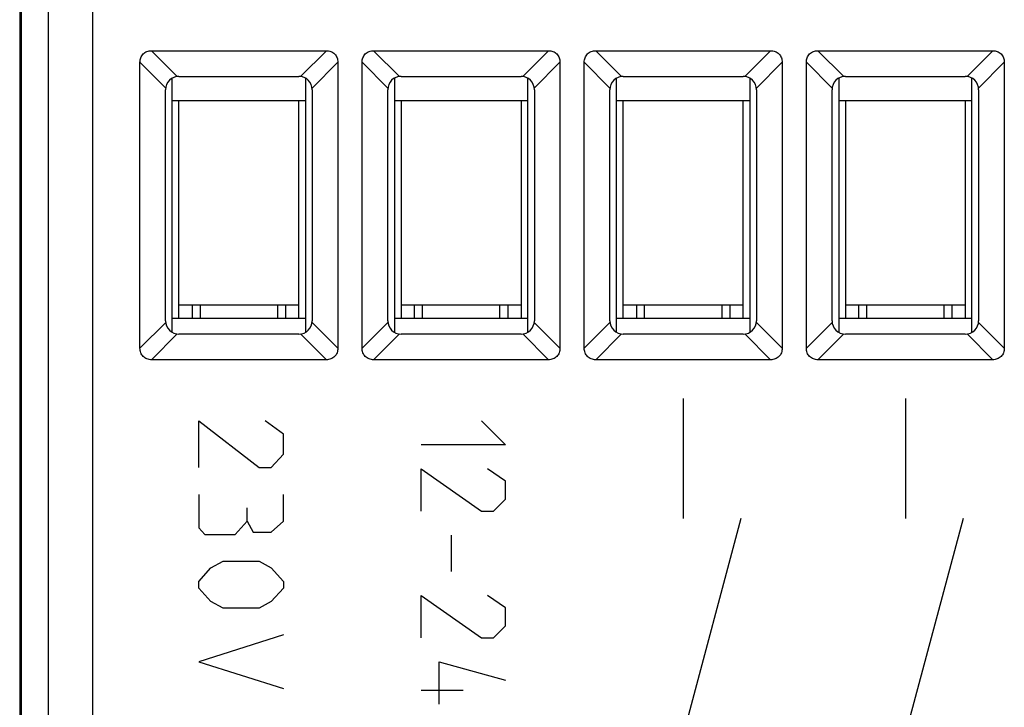
# Model space of a CAD drawing. Extents: x -23.7 to 21.2, y -24.5 to 24.5.
# Drawn here: x -23.7 to -1.6, y -6.4 to 9 of the extents above; entities that cross this region are included whole.
import ezdxf

# ---------------------------------------------------------------- set-up
doc = ezdxf.new("R2010")
doc.units = 0
doc.header["$LTSCALE"] = 16.335
doc.layers.get('0').update_dxf_attribs({"linetype": 'CONTINUOUS'})

msp = doc.modelspace()

# ---------------------------------------------------------------- linework, layer by layer
at = {"color": 7, "linetype": 'CONTINUOUS'}
for p, q in [((-23.717, 18.147), (-23.717, -18.147)), ((-23.683, 18.122), (-23.683, -18.122)), ((-20.751, 8.327), (-16.815, 8.327)), ((-15.751, 8.327), (-11.815, 8.327)), ((-10.751, 8.327), (-6.815, 8.327)), ((-5.751, 8.327), (-1.815, 8.327)), ((-21.01, 1.632), (-21.01, 8.068)), ((-16.556, 8.068), (-16.556, 1.632)), ((-16.01, 1.632), (-16.01, 8.068)), ((-11.556, 8.068), (-11.556, 1.632)), ((-11.01, 1.632), (-11.01, 8.068)), ((-6.556, 8.068), (-6.556, 1.632)), ((-6.01, 1.632), (-6.01, 8.068)), ((-1.556, 8.068), (-1.556, 1.632)), ((-20.283, 1.991), (-20.283, 7.709)), ((-20.133, 7.75), (-17.433, 7.75)), ((-17.283, 7.709), (-17.283, 1.991)), ((-15.283, 7.709), (-15.283, 1.991)), ((-15.133, 7.75), (-12.433, 7.75)), ((-12.283, 1.991), (-12.283, 7.709)), ((-10.283, 1.991), (-10.283, 7.709)), ((-10.133, 7.75), (-7.433, 7.75)), ((-7.283, 7.709), (-7.283, 1.991)), ((-5.283, 7.709), (-5.283, 1.991)), ((-5.133, 7.75), (-2.433, 7.75)), ((-2.283, 1.991), (-2.283, 7.709)), ((-20.433, 2.25), (-20.433, 7.45)), ((-17.133, 7.45), (-17.133, 2.25)), ((-15.433, 2.25), (-15.433, 7.45)), ((-12.133, 7.45), (-12.133, 2.25)), ((-10.433, 2.25), (-10.433, 7.45)), ((-7.133, 7.45), (-7.133, 2.25)), ((-5.433, 2.25), (-5.433, 7.45)), ((-2.133, 7.45), (-2.133, 2.25)), ((-17.283, 7.2), (-20.283, 7.2)), ((-20.133, 2.3), (-20.133, 7.2)), ((-17.433, 2.3), (-17.433, 7.2)), ((-12.283, 7.2), (-15.283, 7.2)), ((-15.133, 7.2), (-15.133, 2.3)), ((-12.433, 7.2), (-12.433, 2.3)), ((-7.283, 7.2), (-10.283, 7.2)), ((-10.133, 2.3), (-10.133, 7.2)), ((-7.433, 2.3), (-7.433, 7.2)), ((-2.283, 7.2), (-5.283, 7.2)), ((-5.133, 7.2), (-5.133, 2.3)), ((-2.433, 7.2), (-2.433, 2.3)), ((-19.658, 2.6), (-20.133, 2.6)), ((-19.833, 2.6), (-19.833, 2.3)), ((-19.658, 2.6), (-19.658, 2.3)), ((-17.908, 2.3), (-17.908, 2.6)), ((-17.433, 2.6), (-17.908, 2.6)), ((-17.733, 2.6), (-17.733, 2.3)), ((-14.658, 2.6), (-15.133, 2.6)), ((-14.833, 2.3), (-14.833, 2.6)), ((-14.658, 2.6), (-14.658, 2.3)), ((-12.908, 2.3), (-12.908, 2.6)), ((-12.433, 2.6), (-12.908, 2.6)), ((-12.733, 2.6), (-12.733, 2.3)), ((-9.658, 2.6), (-10.133, 2.6)), ((-9.833, 2.6), (-9.833, 2.3)), ((-9.658, 2.6), (-9.658, 2.3)), ((-7.908, 2.3), (-7.908, 2.6)), ((-7.433, 2.6), (-7.908, 2.6)), ((-7.733, 2.6), (-7.733, 2.3)), ((-4.658, 2.6), (-5.133, 2.6)), ((-4.833, 2.3), (-4.833, 2.6)), ((-4.658, 2.6), (-4.658, 2.3)), ((-2.908, 2.3), (-2.908, 2.6)), ((-2.433, 2.6), (-2.908, 2.6)), ((-2.733, 2.6), (-2.733, 2.3)), ((-17.283, 2.3), (-20.283, 2.3)), ((-12.283, 2.3), (-15.283, 2.3)), ((-7.283, 2.3), (-10.283, 2.3)), ((-2.283, 2.3), (-5.283, 2.3)), ((-17.433, 1.95), (-20.133, 1.95)), ((-12.433, 1.95), (-15.133, 1.95)), ((-7.433, 1.95), (-10.133, 1.95)), ((-2.433, 1.95), (-5.133, 1.95)), ((-16.815, 1.373), (-20.751, 1.373)), ((-11.815, 1.373), (-15.751, 1.373)), ((-6.815, 1.373), (-10.751, 1.373)), ((-1.815, 1.373), (-5.751, 1.373)), ((-7.483, -2.2), (-8.783, -7.052)), ((-2.483, -2.2), (-3.783, -7.052))]:
    msp.add_line(p, q, dxfattribs=at)
at = {"color": 9, "linetype": 'CONTINUOUS'}
for p, q in [((-23.072, -17.869), (-23.072, 17.869)), ((-22.072, -17.869), (-22.072, 17.869)), ((-20.751, 8.327), (-20.171, 7.748)), ((-17.395, 7.748), (-16.815, 8.327)), ((-15.751, 8.327), (-15.171, 7.748)), ((-12.395, 7.748), (-11.815, 8.327)), ((-10.751, 8.327), (-10.171, 7.748)), ((-7.395, 7.748), (-6.815, 8.327)), ((-5.751, 8.327), (-5.171, 7.748)), ((-2.395, 7.748), (-1.815, 8.327)), ((-21.01, 8.068), (-20.431, 7.488)), ((-17.135, 7.488), (-16.556, 8.068)), ((-16.01, 8.068), (-15.431, 7.488)), ((-12.135, 7.488), (-11.556, 8.068)), ((-11.01, 8.068), (-10.431, 7.488)), ((-7.135, 7.488), (-6.556, 8.068)), ((-6.01, 8.068), (-5.431, 7.488)), ((-2.135, 7.488), (-1.556, 8.068)), ((-17.908, 2.6), (-19.658, 2.6)), ((-12.908, 2.6), (-14.658, 2.6)), ((-7.908, 2.6), (-9.658, 2.6)), ((-2.908, 2.6), (-4.658, 2.6)), ((-21.01, 1.632), (-20.431, 2.212)), ((-16.556, 1.632), (-17.135, 2.212)), ((-16.01, 1.632), (-15.431, 2.212)), ((-11.556, 1.632), (-12.135, 2.212)), ((-11.01, 1.632), (-10.431, 2.212)), ((-6.556, 1.632), (-7.135, 2.212)), ((-6.01, 1.632), (-5.431, 2.212)), ((-1.556, 1.632), (-2.135, 2.212)), ((-20.751, 1.373), (-20.171, 1.952)), ((-16.815, 1.373), (-17.395, 1.952)), ((-15.751, 1.373), (-15.171, 1.952)), ((-11.815, 1.373), (-12.395, 1.952)), ((-10.751, 1.373), (-10.171, 1.952)), ((-6.815, 1.373), (-7.395, 1.952)), ((-5.751, 1.373), (-5.171, 1.952)), ((-1.815, 1.373), (-2.395, 1.952)), ((-8.783, 0.5), (-8.783, -2.2)), ((-3.783, 0.5), (-3.783, -2.2)), ((-19.683, -1.054), (-19.683, 0)), ((-19.683, 0), (-18.326, -1.054)), ((-17.783, -0.301), (-18.19, 0)), ((-13.326, 0), (-12.783, -0.543)), ((-17.783, -0.753), (-17.783, -0.301)), ((-12.783, -0.543), (-14.683, -0.543)), ((-18.054, -1.054), (-17.783, -0.753)), ((-18.326, -1.054), (-18.054, -1.054)), ((-14.683, -2.036), (-14.683, -1.086)), ((-14.683, -1.086), (-13.326, -2.036)), ((-12.783, -1.357), (-13.19, -1.086)), ((-12.783, -1.764), (-12.783, -1.357)), ((-19.683, -1.657), (-19.683, -2.41)), ((-17.783, -2.26), (-17.783, -1.657)), ((-13.054, -2.036), (-12.783, -1.764)), ((-18.597, -2.26), (-18.597, -1.958)), ((-13.326, -2.036), (-13.054, -2.036)), ((-19.683, -2.41), (-19.547, -2.561)), ((-18.869, -2.561), (-18.597, -2.26)), ((-18.597, -2.26), (-18.462, -2.511)), ((-18.054, -2.511), (-17.783, -2.26)), ((-19.547, -2.561), (-18.869, -2.561)), ((-18.462, -2.511), (-18.054, -2.511)), ((-14.004, -2.579), (-14.004, -3.393)), ((-19.683, -3.615), (-19.412, -3.314)), ((-19.412, -3.314), (-19.14, -3.163)), ((-19.14, -3.163), (-18.326, -3.163)), ((-18.326, -3.163), (-18.054, -3.314)), ((-18.054, -3.314), (-17.783, -3.615)), ((-19.683, -3.766), (-19.683, -3.615)), ((-19.412, -4.067), (-19.683, -3.766)), ((-17.783, -3.766), (-18.054, -4.067)), ((-17.783, -3.615), (-17.783, -3.766)), ((-14.683, -4.886), (-14.683, -3.936)), ((-14.683, -3.936), (-13.326, -4.886)), ((-12.783, -4.207), (-13.19, -3.936)), ((-19.14, -4.218), (-19.412, -4.067)), ((-18.054, -4.067), (-18.326, -4.218)), ((-12.783, -4.614), (-12.783, -4.207)), ((-18.326, -4.218), (-19.14, -4.218)), ((-13.054, -4.886), (-12.783, -4.614)), ((-17.783, -4.821), (-19.683, -5.423)), ((-13.326, -4.886), (-13.054, -4.886)), ((-19.683, -5.423), (-17.783, -6.026)), ((-14.276, -6.379), (-14.276, -5.429)), ((-14.276, -5.429), (-12.783, -5.836)), ((-14.683, -6.062), (-13.733, -6.062))]:
    msp.add_line(p, q, dxfattribs=at)
at = {"color": 7, "linetype": 'CONTINUOUS'}
for centre, start, end in [((-20.133, 7.45), 90, 180), ((-17.433, 7.45), 0, 90), ((-15.133, 7.45), 90, 180), ((-12.433, 7.45), 0, 90), ((-10.133, 7.45), 90, 180), ((-7.433, 7.45), 0, 90), ((-5.133, 7.45), 90, 180), ((-2.433, 7.45), 0, 90), ((-20.133, 2.25), 180, 270), ((-17.433, 2.25), 270, 360), ((-15.133, 2.25), 180, 270), ((-12.433, 2.25), 270, 360), ((-10.133, 2.25), 180, 270), ((-7.433, 2.25), 270, 360), ((-5.133, 2.25), 180, 270), ((-2.433, 2.25), 270, 360)]:
    msp.add_arc(centre, 0.3, start, end, dxfattribs=at)
for points in [[(-21.01, 8.068), (-21.01, 8.102), (-20.999, 8.171), (-20.943, 8.26), (-20.854, 8.316), (-20.785, 8.327), (-20.751, 8.327)], [(-16.815, 8.327), (-16.781, 8.327), (-16.712, 8.316), (-16.623, 8.26), (-16.567, 8.171), (-16.556, 8.102), (-16.556, 8.068)], [(-16.01, 8.068), (-16.01, 8.102), (-15.999, 8.171), (-15.943, 8.26), (-15.854, 8.316), (-15.785, 8.327), (-15.751, 8.327)], [(-11.815, 8.327), (-11.781, 8.327), (-11.712, 8.316), (-11.623, 8.26), (-11.567, 8.171), (-11.556, 8.102), (-11.556, 8.068)], [(-11.01, 8.068), (-11.01, 8.102), (-10.999, 8.171), (-10.943, 8.26), (-10.854, 8.316), (-10.785, 8.327), (-10.751, 8.327)], [(-6.815, 8.327), (-6.781, 8.327), (-6.712, 8.316), (-6.623, 8.26), (-6.567, 8.171), (-6.556, 8.102), (-6.556, 8.068)], [(-6.01, 8.068), (-6.01, 8.102), (-5.999, 8.171), (-5.943, 8.26), (-5.854, 8.316), (-5.785, 8.327), (-5.751, 8.327)], [(-1.815, 8.327), (-1.781, 8.327), (-1.712, 8.316), (-1.623, 8.26), (-1.567, 8.171), (-1.556, 8.102), (-1.556, 8.068)], [(-20.751, 1.373), (-20.785, 1.373), (-20.854, 1.384), (-20.943, 1.44), (-20.999, 1.529), (-21.01, 1.598), (-21.01, 1.632)], [(-16.556, 1.632), (-16.556, 1.598), (-16.567, 1.529), (-16.623, 1.44), (-16.712, 1.384), (-16.781, 1.373), (-16.815, 1.373)], [(-15.751, 1.373), (-15.785, 1.373), (-15.854, 1.384), (-15.943, 1.44), (-15.999, 1.529), (-16.01, 1.598), (-16.01, 1.632)], [(-11.556, 1.632), (-11.556, 1.598), (-11.567, 1.529), (-11.623, 1.44), (-11.712, 1.384), (-11.781, 1.373), (-11.815, 1.373)], [(-10.751, 1.373), (-10.785, 1.373), (-10.854, 1.384), (-10.943, 1.44), (-10.999, 1.529), (-11.01, 1.598), (-11.01, 1.632)], [(-6.556, 1.632), (-6.556, 1.598), (-6.567, 1.529), (-6.623, 1.44), (-6.712, 1.384), (-6.781, 1.373), (-6.815, 1.373)], [(-5.751, 1.373), (-5.785, 1.373), (-5.854, 1.384), (-5.943, 1.44), (-5.999, 1.529), (-6.01, 1.598), (-6.01, 1.632)], [(-1.556, 1.632), (-1.556, 1.598), (-1.567, 1.529), (-1.623, 1.44), (-1.712, 1.384), (-1.781, 1.373), (-1.815, 1.373)]]:
    msp.add_open_spline(points, degree=3, knots=[0, 0, 0, 0, 0.250881, 0.5, 0.749119, 1, 1, 1, 1], dxfattribs=at)

doc.saveas('drawing.dxf')
